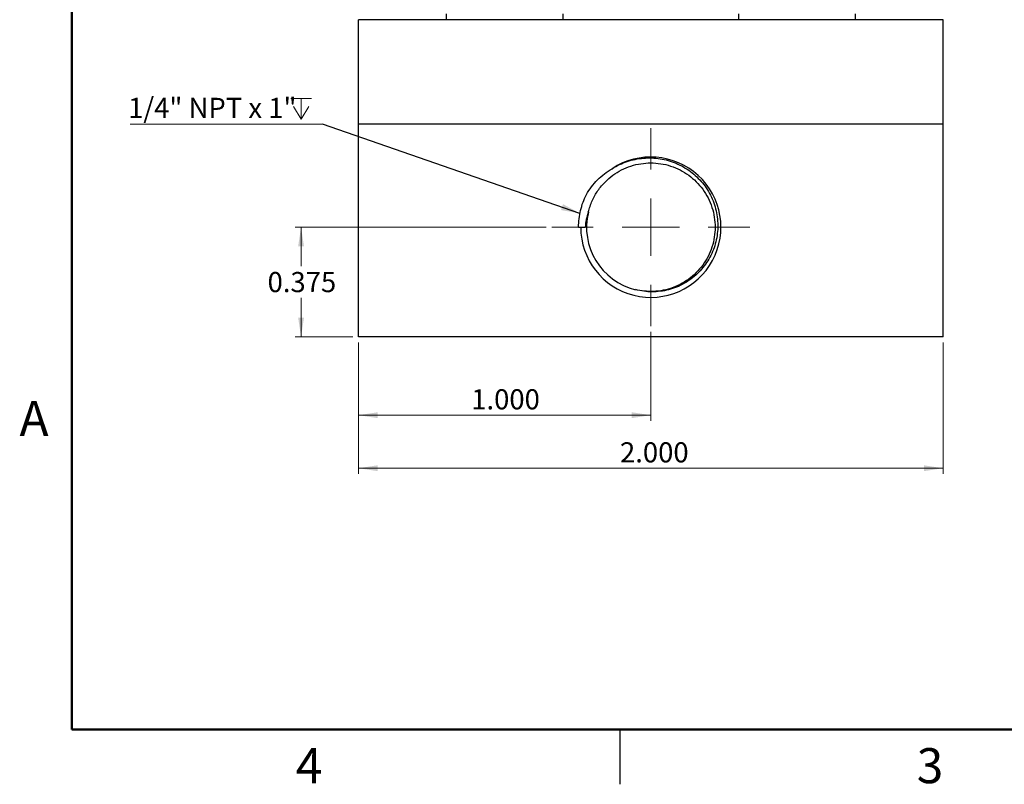
# Model space of a CAD drawing. Units: inches. Extents: x 0.1 to 16.9, y 0.1 to 10.9.
# Drawn here: x 0.1 to 6.9, y 0.1 to 5.4 of the extents above; entities that cross this region are included whole.
import ezdxf

# ---------------------------------------------------------------- set-up
doc = ezdxf.new("R2010")
doc.units = ezdxf.units.IN
doc.header["$MEASUREMENT"] = 0
doc.styles.add('SLDTEXTSTYLE0', font='TXT', dxfattribs={"width": 0.75})
doc.styles.add('SLDTEXTSTYLE4', font='TXT', dxfattribs={"width": 0.692308})
doc.dimstyles.new('SLDDIMSTYLE0', dxfattribs={"dimtxt": 0.137795, "dimasz": 0.13, "dimexe": 0, "dimexo": 0.0625, "dimgap": 0.034449, "dimtad": 0, "dimtih": 1, "dimtoh": 1, "dimdec": 3, "dimlfac": 0.5, "dimrnd": 1e-09, "dimzin": 4, "dimdsep": 46, "dimtxsty": 'SLDTEXTSTYLE0', "dimsah": 1, "dimcen": 0.09, "dimadec": 0, "dimazin": 1, "dimtfac": 1, "dimtdec": 3, "dimtofl": 0, "dimtmove": 0, "dimatfit": 3, "dimfxl": 0, "dimfrac": 2, "dimtolj": 1, "dimtzin": 12, "dimarcsym": 0})
doc.dimstyles.new('SLDDIMSTYLE1', dxfattribs={"dimtxt": 0.137795, "dimasz": 0.13, "dimexe": 0, "dimexo": 0.0625, "dimgap": 0.034449, "dimtad": 0, "dimtih": 1, "dimtoh": 1, "dimdec": 3, "dimlfac": 0.5, "dimrnd": 1e-09, "dimdsep": 46, "dimtxsty": 'SLDTEXTSTYLE0', "dimsah": 1, "dimcen": 0.09, "dimadec": 0, "dimazin": 2, "dimtfac": 1, "dimtdec": 3, "dimtofl": 0, "dimtmove": 0, "dimatfit": 3, "dimfxl": 0, "dimfrac": 2, "dimtolj": 1, "dimtzin": 12, "dimarcsym": 0})
doc.dimstyles.new('SLDDIMSTYLE2', dxfattribs={"dimtxt": 0.18, "dimasz": 0.13, "dimexe": 0, "dimexo": 0.0625, "dimgap": 0, "dimtad": 0, "dimtih": 1, "dimtoh": 1, "dimdec": 0, "dimrnd": 1e-09, "dimzin": 0, "dimdsep": 46, "dimtxsty": 'Standard', "dimsah": 1, "dimcen": 0.09, "dimadec": 0, "dimazin": 0, "dimtfac": 0.13, "dimtdec": 0, "dimtofl": 0, "dimtmove": 0, "dimatfit": 3, "dimfxl": 0, "dimfrac": 2, "dimtolj": 1, "dimtzin": 0, "dimarcsym": 0})

# ---------------------------------------------------------------- blocks, each defined once
blk = doc.blocks.new('_D')
at = {"color": 7, "linetype": 'Continuous', "lineweight": 0}
for p, q in [((2.4617, 3.1482), (2.4617, 2.2487)), ((6.4617, 3.1482), (6.4617, 2.2487)), ((6.4617, 2.2881), (2.4617, 2.2881))]:
    blk.add_line(p, q, dxfattribs=at)
at = {"color": 7, "linetype": 'Continuous', "lineweight": 18}
for points in [[(2.4617, 2.2881), (2.5917, 2.2681), (2.5917, 2.3081)], [(6.4617, 2.2881), (6.3317, 2.3081), (6.3317, 2.2681)]]:
    blk.add_solid(points, dxfattribs=at)
at = {"color": 7, "linetype": 'Continuous', "lineweight": 18, "insert": (4.2509, 2.4657), "char_height": 0.1378, "attachment_point": 1, "style": 'SLDTEXTSTYLE0'}
blk.add_mtext('2.000', dxfattribs=at)
blk = doc.blocks.new('_D_1')
at = {"color": 7, "linetype": 'Continuous', "lineweight": 0}
for p, q in [((4.4617, 3.2214), (4.4617, 2.6118)), ((2.4617, 3.1482), (2.4617, 2.6118)), ((2.4617, 2.6511), (4.4617, 2.6511))]:
    blk.add_line(p, q, dxfattribs=at)
at = {"color": 7, "linetype": 'Continuous', "lineweight": 18}
for points in [[(2.4617, 2.6511), (2.5917, 2.6311), (2.5917, 2.6711)], [(4.4617, 2.6511), (4.3317, 2.6711), (4.3317, 2.6311)]]:
    blk.add_solid(points, dxfattribs=at)
at = {"color": 7, "linetype": 'Continuous', "lineweight": 18, "insert": (3.2326, 2.8288), "char_height": 0.1378, "attachment_point": 1, "style": 'SLDTEXTSTYLE0'}
blk.add_mtext('1.000', dxfattribs=at)
blk = doc.blocks.new('_D_2')
at = {"color": 7, "linetype": 'Continuous', "lineweight": 0}
for p, q in [((3.7454, 3.9376), (2.0286, 3.9376)), ((2.068, 3.9376), (2.068, 3.672)), ((2.068, 3.1876), (2.068, 3.4532)), ((2.4223, 3.1876), (2.0286, 3.1876))]:
    blk.add_line(p, q, dxfattribs=at)
at = {"color": 7, "linetype": 'Continuous', "lineweight": 18}
for points in [[(2.068, 3.9376), (2.048, 3.8076), (2.088, 3.8076)], [(2.068, 3.1876), (2.088, 3.3176), (2.048, 3.3176)]]:
    blk.add_solid(points, dxfattribs=at)
at = {"color": 7, "linetype": 'Continuous', "lineweight": 18, "insert": (1.8389, 3.6309), "char_height": 0.1378, "attachment_point": 1, "style": 'SLDTEXTSTYLE0'}
blk.add_mtext('0.375', dxfattribs=at)
blk = doc.blocks.new('SW_SYMBOL_HOLE_DEPTH')
at = {"color": 0, "linetype": 'Continuous', "lineweight": 0}
for p, q in [((0, 34.4), (31.5, 34.4)), ((15.7, 34.4), (15.7, 3)), ((3.9, 21.9), (15.7, 3)), ((27.6, 21.9), (15.7, 3))]:
    blk.add_line(p, q, dxfattribs=at)
blk = doc.blocks.new('SW_NOTE_0_6')
at = {"color": 0, "linetype": 'Continuous', "lineweight": 0}
blk.add_line((-1.316, 0), (0, 0), dxfattribs=at)
at = {"color": 0, "linetype": 'Continuous', "lineweight": 0, "xscale": 0.004470703125, "yscale": 0.004470703125, "zscale": 0.004470703125}
blk.add_blockref('SW_SYMBOL_HOLE_DEPTH', (-0.2169, 0.0212), dxfattribs=at)
at = {"color": 0, "linetype": 'Continuous', "lineweight": 0, "insert": (-1.3311, 0.1797), "char_height": 0.137795, "attachment_point": 1, "style": 'SLDTEXTSTYLE4'}
blk.add_mtext('1/4" NPT x 1"', dxfattribs=at)
blk = doc.blocks.new('SW_CENTERMARKSYMBOL_0')
at = {"color": 0, "linetype": 'Continuous', "lineweight": 18}
for p, q in [((0, 0.3937), (0, 0.6769)), ((0, 0), (0, 0.1969)), ((-0.3937, 0), (-0.6769, 0)), ((0, 0), (-0.1969, 0)), ((0, 0), (0, -0.1969)), ((0, 0), (0.1969, 0)), ((0.3937, 0), (0.6769, 0)), ((0, -0.3937), (0, -0.6769))]:
    blk.add_line(p, q, dxfattribs=at)

msp = doc.modelspace()

# ---------------------------------------------------------------- linework, layer by layer
at = {"color": 7, "linetype": 'Continuous', "lineweight": 50}
for p, q in [((0.5, 0.5), (0.5, 10.5)), ((16.5, 0.5), (0.5, 0.5))]:
    msp.add_line(p, q, dxfattribs=at)
at = {"color": 7, "linetype": 'Continuous', "lineweight": 25}
for p, q in [((3.0617, 5.3976), (3.0617, 5.3576)), ((3.8617, 5.3576), (3.8617, 5.3976)), ((5.0617, 5.3976), (5.0617, 5.3576)), ((5.8617, 5.3576), (5.8617, 5.3976)), ((2.4617, 4.6436), (2.4617, 5.3576)), ((6.4617, 5.3576), (2.4617, 5.3576)), ((6.4617, 4.6436), (6.4617, 5.3576)), ((6.4617, 4.6436), (2.4617, 4.6436)), ((2.4617, 3.1876), (2.4617, 4.6436)), ((6.4617, 3.1876), (6.4617, 4.6436)), ((3.9675, 3.9376), (3.9817, 3.9376)), ((3.9817, 3.9376), (4.0128, 3.9376)), ((6.4617, 3.1876), (2.4617, 3.1876)), ((4.25, 0.5), (4.25, 0.125))]:
    msp.add_line(p, q, dxfattribs=at)
for radius, start, end in [(0.48, 180, 123.45552), (0.44, 166.34002, 256.34002)]:
    msp.add_arc((4.4617, 3.9376), radius, start, end, dxfattribs=at)
for points, knots in [([(4.197, 4.3381), (4.2295, 4.3585), (4.2638, 4.3748), (4.318, 4.393), (4.3366, 4.398), (4.3738, 4.4057), (4.3926, 4.4085), (4.4305, 4.4117), (4.4497, 4.4122), (4.4878, 4.4108), (4.5067, 4.409), (4.544, 4.4031), (4.5624, 4.3991), (4.599, 4.3887), (4.6172, 4.3823), (4.6697, 4.3601), (4.7025, 4.3414), (4.7484, 4.3072), (4.7631, 4.2948), (4.7905, 4.2686), (4.8033, 4.2547), (4.8393, 4.2109), (4.86, 4.1781), (4.8922, 4.1096), (4.9041, 4.0734), (4.9187, 3.9984), (4.9214, 3.9606), (4.9183, 3.9038), (4.9161, 3.8846), (4.9093, 3.8472), (4.9002, 3.8104), (4.8866, 3.7751), (4.8707, 3.7404), (4.8616, 3.7235), (4.8315, 3.6751), (4.8077, 3.6457), (4.7524, 3.5927), (4.7219, 3.5702), (4.6722, 3.5425), (4.6549, 3.5342), (4.6195, 3.52), (4.5834, 3.5082), (4.5463, 3.5011), (4.5085, 3.4963), (4.4892, 3.4951), (4.4323, 3.4952), (4.3948, 3.5001), (4.3577, 3.5101)], [0, 0, 0, 0, 0.0625, 0.0625, 0.09375, 0.09375, 0.125, 0.125, 0.15625, 0.15625, 0.1875, 0.1875, 0.21875, 0.21875, 0.25, 0.25, 0.3125, 0.3125, 0.34375, 0.34375, 0.375, 0.375, 0.4375, 0.4375, 0.5, 0.5, 0.5625, 0.5625, 0.59375, 0.59375, 0.625, 0.65625, 0.65625, 0.6875, 0.6875, 0.75, 0.75, 0.8125, 0.8125, 0.84375, 0.84375, 0.875, 0.90625, 0.90625, 0.9375, 0.9375, 1, 1, 1, 1]), ([(4.0208, 4.1608), (4.0421, 4.1975), (4.0677, 4.2309), (4.1272, 4.291), (4.1605, 4.3169), (4.197, 4.3381)], [0, 0, 0, 0, 0.5, 0.5, 1, 1, 1, 1]), ([(4.0341, 4.0415), (4.0419, 4.0674), (4.0574, 4.119), (4.0978, 4.189), (4.1465, 4.2476), (4.2016, 4.2948), (4.2608, 4.3312), (4.3254, 4.3579), (4.393, 4.374), (4.4617, 4.3794), (4.5303, 4.374), (4.5979, 4.3579), (4.6625, 4.3312), (4.7217, 4.2948), (4.774, 4.25), (4.8188, 4.1976), (4.8552, 4.1385), (4.882, 4.0739), (4.8981, 4.0063), (4.9034, 3.9376), (4.8981, 3.8689), (4.882, 3.8013), (4.8552, 3.7368), (4.8188, 3.6776), (4.774, 3.6252), (4.7217, 3.5804), (4.6625, 3.5441), (4.5979, 3.5173), (4.5304, 3.5014), (4.4643, 3.4955), (4.4218, 3.5001), (4.4019, 3.5023)], [0, 0, 0, 0, 0.039861, 0.079613, 0.118605, 0.152253, 0.186535, 0.221034, 0.255316, 0.288964, 0.322613, 0.356895, 0.391394, 0.425676, 0.459324, 0.492972, 0.527254, 0.561753, 0.596035, 0.629684, 0.663332, 0.697614, 0.732113, 0.766395, 0.800043, 0.833692, 0.867974, 0.902472, 0.936755, 0.970403, 1, 1, 1, 1]), ([(3.9675, 3.9376), (3.9675, 3.9763), (3.9721, 4.0148), (3.99, 4.09), (4.0033, 4.1263), (4.0208, 4.1608)], [0, 0, 0, 0, 0.5, 0.5, 1, 1, 1, 1])]:
    msp.add_open_spline(points, degree=3, knots=knots, dxfattribs=at)
msp.add_open_spline([(4.0341, 4.0415), (4.0227, 4.0078), (4.0156, 3.9731), (4.0128, 3.9376)], degree=3, dxfattribs=at)

# ---------------------------------------------------------------- block references
at = {"color": 7, "linetype": 'Continuous', "lineweight": 0}
for name, p in [('SW_NOTE_0_6', (2.2154, 4.6434)), ('SW_CENTERMARKSYMBOL_0', (4.4617, 3.9376))]:
    msp.add_blockref(name, p, dxfattribs=at)

# ---------------------------------------------------------------- texts
at = {"color": 7, "linetype": 'Continuous', "lineweight": 0, "char_height": 0.24, "attachment_point": 2, "style": 'SLDTEXTSTYLE0'}
for s, insert in [('A', (0.2404, 2.749)), ('4', (2.1226, 0.3726)), ('3', (6.3726, 0.3726))]:
    msp.add_mtext(s, dxfattribs=dict(at, insert=insert))

# ---------------------------------------------------------------- dimensions: what is measured, and where the dimension line sits
at = {"color": 7, "linetype": 'Continuous', "lineweight": 18}
dim = msp.add_linear_dim(base=(2.068, 3.9376), p1=(2.4617, 3.1876), p2=(3.7848, 3.9376), angle=90, dimstyle='SLDDIMSTYLE1', dxfattribs=at)
dim.commit()
dim.dimension.update_dxf_attribs({"geometry": '_D_2', "text_midpoint": (2.068, 3.5626), "dimtype": 160})
for base, p1, p2, picture, middle in [((4.4617, 2.7605), (2.4617, 3.1876), (4.4617, 3.2608), '_D_1', (3.4617, 2.7605)), ((2.4617, 2.3974), (6.4617, 3.1876), (2.4617, 3.1876), '_D', (4.48, 2.3974))]:
    dim = msp.add_linear_dim(base=base, p1=p1, p2=p2, dimstyle='SLDDIMSTYLE0', dxfattribs=at)
    dim.commit()
    dim.dimension.update_dxf_attribs({"geometry": picture, "text_midpoint": middle, "dimtype": 160})

# ---------------------------------------------------------------- leaders
at = {"color": 7, "linetype": 'Continuous', "lineweight": 0}
msp.add_leader([(3.9767, 4.0324), (2.2154, 4.6434)], dimstyle='SLDDIMSTYLE2', dxfattribs=at)

doc.saveas('drawing.dxf')
